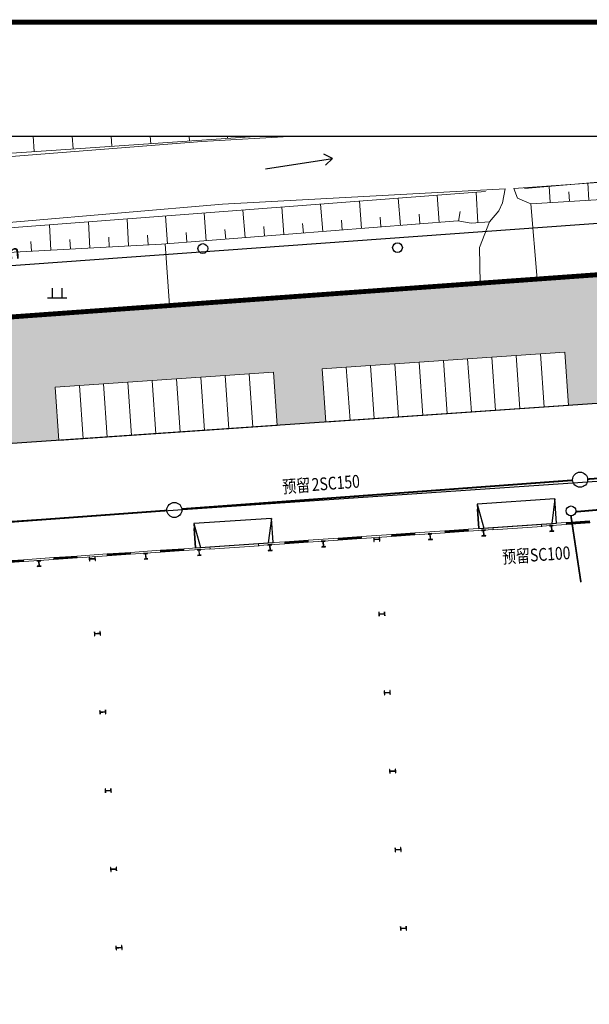
# Model space of a CAD drawing. Extents: x -2162092 to 2262384, y -2717468 to 606861.
# Drawn here: x 1302085 to 1360615, y -1156338 to -1055048 of the extents above; entities that cross this region are included whole.
import ezdxf

# ---------------------------------------------------------------- set-up
doc = ezdxf.new("R2010")
doc.units = 0
doc.header["$LTSCALE"] = 1000
doc.header["$MEASUREMENT"] = 0
doc.linetypes.add('DASH', pattern=[0.35, 0.25, -0.1])
for name, color, linetype in [('A-图框', 7, 'Continuous'), ('COLUMN', 9, 'Continuous'), ('JZD', 7, 'Continuous'), ('PUB_TITLE', 4, 'Continuous'), ('TEL_TEXT', 7, 'Continuous'), ('TWT_DIM', 3, 'Continuous'), ('WIRE-照明', 1, 'Continuous'), ('WIRE-通讯', 4, 'Continuous'), ('底图', 252, 'Continuous')]:
    doc.layers.add(name, color=color, linetype=linetype)
for name, color, linetype, lineweight in [('WALL', 8, 'Continuous', 9), ('WINDOW', 8, 'Continuous', 9), ('停车位', 30, 'Continuous', 9)]:
    doc.layers.add(name, color=color, linetype=linetype, lineweight=lineweight)
doc.styles.add('_TCH_DIM_T3', font='SIMPLEX', dxfattribs={"width": 0.705882, "bigfont": 'GBCBIG'})
doc.styles.add('图签样式1', font='simhei.ttf', dxfattribs={"width": 0.8})
doc.dimstyles.new('_TWT_ARCH&&500', dxfattribs={"dimtxt": 1487.5, "dimasz": 500, "dimexe": 1250, "dimexo": 1500, "dimgap": 631.25, "dimtad": 1, "dimdec": 0, "dimzin": 0, "dimdsep": 46, "dimtxsty": '_TCH_DIM_T3', "dimblk": 'ARCHTICK', "dimcen": 0.09, "dimclrt": 7, "dimazin": 2, "dimtfac": 1, "dimtdec": 0, "dimtix": 1, "dimtmove": 2, "dimatfit": 3, "dimfxl": 0, "dimtolj": 1, "dimtzin": 0, "dimarcsym": 0})

# ---------------------------------------------------------------- blocks, each defined once
blk = doc.blocks.new('A$C57437560')
at = {"layer": 'A-图框', "color": 144, "const_width": 100}
blk.add_lwpolyline([(2500, 29700), (2500, 1000), (83100, 1000), (83100, 58400), (2500, 58400)], close=True, dxfattribs=at)
blk.add_lwpolyline([(2500, 29700), (2500, 1000), (83100, 1000), (83100, 58400), (2500, 58400)], close=True, dxfattribs=at)
at = {"layer": 'PUB_TITLE', "color": 144}
blk.add_line((83100, 58400), (2500, 58400), dxfattribs=at)
blk = doc.blocks.new('A$C61BE46F5')
blk.add_blockref('A$C57437560', (0, 0))
blk = doc.blocks.new('gc086')
for p, q in [((0, 0), (7, 0)), ((7, 0), (6.18, 0.57)), ((7, 0), (6.18, -0.57))]:
    blk.add_line(p, q)
blk = doc.blocks.new('gc119')
for p, q in [((-1, 0), (1, 0)), ((-0.5, 1), (-0.5, 0)), ((0.5, 1), (0.5, 0))]:
    blk.add_line(p, q)
blk = doc.blocks.new('gc170')
at = {"linetype": 'Continuous'}
blk.add_circle((0, 0), 0.5, dxfattribs=at)
blk = doc.blocks.new('$DorLib2D$00000136')
at = {"color": 0, "linetype": 'DASH'}
blk.add_line((0.507, 0.667), (-0.508, 0.667), dxfattribs=at)
at = {"color": 0, "linetype": 'Continuous'}
blk.add_line((-0.5, -0.5), (0.5, -0.5), dxfattribs=at)
blk = doc.blocks.new('$WINLIB2D$00000001')
for p, q in [((-0.5, 0.5), (0.5, 0.5)), ((-0.5, 0.5), (-0.5, -0.5)), ((0.5, -0.5), (0.5, 0.5)), ((0.5, 0.167), (-0.5, 0.167)), ((0.5, -0.167), (-0.5, -0.167)), ((-0.5, -0.5), (0.5, -0.5))]:
    blk.add_line(p, q)
blk = doc.blocks.new('A$C65B13CB3')
at = {"color": 8}
for p, q in [((130352, 172200), (130858, 169700)), ((138352, 172200), (137846, 169700)), ((138352, 169700), (138352, 172200)), ((159552, 172200), (160058, 169700)), ((167552, 172200), (167046, 169700)), ((167552, 169700), (167552, 172200)), ((130352, 169700), (130352, 171700)), ((159552, 169700), (159552, 171700)), ((130352, 169700), (138352, 169700)), ((159552, 169700), (167552, 169700))]:
    blk.add_line(p, q, dxfattribs=at)
at = {"color": 8, "ltscale": 10}
for p, q in [((138352, 172200), (130352, 172200)), ((130352, 172200), (130352, 169700)), ((167552, 172200), (159552, 172200)), ((159552, 172200), (159552, 169700))]:
    blk.add_line(p, q, dxfattribs=at)
at = {"layer": 'COLUMN', "color": 8}
for p, q in [((114400, 169500), (114000, 169500)), ((114000, 169500), (114000, 169478)), ((114000, 169478), (114189, 169478)), ((114189, 169478), (114194, 169473)), ((114194, 169473), (114194, 168927)), ((114206, 169473), (114211, 169478)), ((114206, 168927), (114206, 169473)), ((114211, 169478), (114400, 169478)), ((114400, 169478), (114400, 169500)), ((119422, 169500), (119400, 169500)), ((119400, 169500), (119400, 169100)), ((119422, 169311), (119422, 169500)), ((119427, 169306), (119422, 169311)), ((119422, 169289), (119427, 169294)), ((119422, 169100), (119422, 169289)), ((119973, 169306), (119427, 169306)), ((119427, 169294), (119973, 169294)), ((119978, 169311), (119973, 169306)), ((119973, 169294), (119978, 169289)), ((120000, 169500), (119978, 169500)), ((119978, 169500), (119978, 169311)), ((119978, 169289), (119978, 169100)), ((120000, 169100), (120000, 169500)), ((125400, 169500), (125000, 169500)), ((125000, 169500), (125000, 169478)), ((125000, 169478), (125189, 169478)), ((125189, 169478), (125194, 169473)), ((125194, 169473), (125194, 168927)), ((125206, 169473), (125211, 169478)), ((125206, 168927), (125206, 169473)), ((125211, 169478), (125400, 169478)), ((125400, 169478), (125400, 169500)), ((130900, 169500), (130500, 169500)), ((130500, 169500), (130500, 169478)), ((130500, 169478), (130689, 169478)), ((130689, 169478), (130694, 169473)), ((130694, 169473), (130694, 168927)), ((130706, 169473), (130711, 169478)), ((130706, 168927), (130706, 169473)), ((130711, 169478), (130900, 169478)), ((130900, 169478), (130900, 169500)), ((138200, 169500), (137800, 169500)), ((137800, 169500), (137800, 169478)), ((137800, 169478), (137989, 169478)), ((137989, 169478), (137994, 169473)), ((137994, 169473), (137994, 168927)), ((138006, 169473), (138011, 169478)), ((138006, 168927), (138006, 169473)), ((138011, 169478), (138200, 169478)), ((138200, 169478), (138200, 169500)), ((143700, 169500), (143300, 169500)), ((143300, 169500), (143300, 169478)), ((143300, 169478), (143489, 169478)), ((143489, 169478), (143494, 169473)), ((143494, 169473), (143494, 168927)), ((143506, 169473), (143511, 169478)), ((143506, 168927), (143506, 169473)), ((143511, 169478), (143700, 169478)), ((143700, 169478), (143700, 169500)), ((148722, 169500), (148700, 169500)), ((148700, 169500), (148700, 169100)), ((148722, 169311), (148722, 169500)), ((148727, 169306), (148722, 169311)), ((148722, 169289), (148727, 169294)), ((148722, 169100), (148722, 169289)), ((149273, 169306), (148727, 169306)), ((148727, 169294), (149273, 169294)), ((149278, 169311), (149273, 169306)), ((149273, 169294), (149278, 169289)), ((149300, 169500), (149278, 169500)), ((149278, 169500), (149278, 169311)), ((149278, 169289), (149278, 169100)), ((149300, 169100), (149300, 169500)), ((154700, 169500), (154300, 169500)), ((154300, 169500), (154300, 169478)), ((154300, 169478), (154489, 169478)), ((154489, 169478), (154494, 169473)), ((154494, 169473), (154494, 168927)), ((154506, 169473), (154511, 169478)), ((154506, 168927), (154506, 169473)), ((154511, 169478), (154700, 169478)), ((154700, 169478), (154700, 169500)), ((160200, 169500), (159800, 169500)), ((159800, 169500), (159800, 169478)), ((159800, 169478), (159989, 169478)), ((159989, 169478), (159994, 169473)), ((159994, 169473), (159994, 168927)), ((160006, 169473), (160011, 169478)), ((160006, 168927), (160006, 169473)), ((160011, 169478), (160200, 169478)), ((160200, 169478), (160200, 169500)), ((167200, 169500), (166800, 169500)), ((166800, 169500), (166800, 169478)), ((166800, 169478), (166989, 169478)), ((166989, 169478), (166994, 169473)), ((166994, 169473), (166994, 168927)), ((167006, 169473), (167011, 169478)), ((167006, 168927), (167006, 169473)), ((167011, 169478), (167200, 169478)), ((167200, 169478), (167200, 169500)), ((114189, 168922), (114000, 168922)), ((114000, 168922), (114000, 168900)), ((114000, 168900), (114400, 168900)), ((114194, 168927), (114189, 168922)), ((114211, 168922), (114206, 168927)), ((114400, 168922), (114211, 168922)), ((114400, 168900), (114400, 168922)), ((119400, 169100), (119422, 169100)), ((119978, 169100), (120000, 169100)), ((125189, 168922), (125000, 168922)), ((125000, 168922), (125000, 168900)), ((125000, 168900), (125400, 168900)), ((125194, 168927), (125189, 168922)), ((125211, 168922), (125206, 168927)), ((125400, 168922), (125211, 168922)), ((125400, 168900), (125400, 168922)), ((130689, 168922), (130500, 168922)), ((130500, 168922), (130500, 168900)), ((130500, 168900), (130900, 168900)), ((130694, 168927), (130689, 168922)), ((130711, 168922), (130706, 168927)), ((130900, 168922), (130711, 168922)), ((130900, 168900), (130900, 168922)), ((137989, 168922), (137800, 168922)), ((137800, 168922), (137800, 168900)), ((137800, 168900), (138200, 168900)), ((137994, 168927), (137989, 168922)), ((138011, 168922), (138006, 168927)), ((138200, 168922), (138011, 168922)), ((138200, 168900), (138200, 168922)), ((143489, 168922), (143300, 168922)), ((143300, 168922), (143300, 168900)), ((143300, 168900), (143700, 168900)), ((143494, 168927), (143489, 168922)), ((143511, 168922), (143506, 168927)), ((143700, 168922), (143511, 168922)), ((143700, 168900), (143700, 168922)), ((148700, 169100), (148722, 169100)), ((149278, 169100), (149300, 169100)), ((154489, 168922), (154300, 168922)), ((154300, 168922), (154300, 168900)), ((154300, 168900), (154700, 168900)), ((154494, 168927), (154489, 168922)), ((154511, 168922), (154506, 168927)), ((154700, 168922), (154511, 168922)), ((154700, 168900), (154700, 168922)), ((159989, 168922), (159800, 168922)), ((159800, 168922), (159800, 168900)), ((159800, 168900), (160200, 168900)), ((159994, 168927), (159989, 168922)), ((160011, 168922), (160006, 168927)), ((160200, 168922), (160011, 168922)), ((160200, 168900), (160200, 168922)), ((166989, 168922), (166800, 168922)), ((166800, 168922), (166800, 168900)), ((166800, 168900), (167200, 168900)), ((166994, 168927), (166989, 168922)), ((167011, 168922), (167006, 168927)), ((167200, 168922), (167011, 168922)), ((167200, 168900), (167200, 168922)), ((119422, 161800), (119400, 161800)), ((119400, 161800), (119400, 161400)), ((119400, 161400), (119422, 161400)), ((119422, 161611), (119422, 161800)), ((119427, 161606), (119422, 161611)), ((119422, 161589), (119427, 161594)), ((119422, 161400), (119422, 161589)), ((119973, 161606), (119427, 161606)), ((119427, 161594), (119973, 161594)), ((119978, 161611), (119973, 161606)), ((119973, 161594), (119978, 161589)), ((120000, 161800), (119978, 161800)), ((119978, 161800), (119978, 161611)), ((119978, 161589), (119978, 161400)), ((119978, 161400), (120000, 161400)), ((120000, 161400), (120000, 161800)), ((148722, 161800), (148700, 161800)), ((148700, 161800), (148700, 161400)), ((148700, 161400), (148722, 161400)), ((148722, 161611), (148722, 161800)), ((148727, 161606), (148722, 161611)), ((148722, 161589), (148727, 161594)), ((148722, 161400), (148722, 161589)), ((149273, 161606), (148727, 161606)), ((148727, 161594), (149273, 161594)), ((149278, 161611), (149273, 161606)), ((149273, 161594), (149278, 161589)), ((149300, 161800), (149278, 161800)), ((149278, 161800), (149278, 161611)), ((149278, 161589), (149278, 161400)), ((149278, 161400), (149300, 161400)), ((149300, 161400), (149300, 161800)), ((119422, 153700), (119400, 153700)), ((119400, 153700), (119400, 153300)), ((119400, 153300), (119422, 153300)), ((119422, 153511), (119422, 153700)), ((119427, 153506), (119422, 153511)), ((119422, 153489), (119427, 153494)), ((119422, 153300), (119422, 153489)), ((119973, 153506), (119427, 153506)), ((119427, 153494), (119973, 153494)), ((119978, 153511), (119973, 153506)), ((119973, 153494), (119978, 153489)), ((120000, 153700), (119978, 153700)), ((119978, 153700), (119978, 153511)), ((119978, 153489), (119978, 153300)), ((119978, 153300), (120000, 153300)), ((120000, 153300), (120000, 153700)), ((148722, 153700), (148700, 153700)), ((148700, 153700), (148700, 153300)), ((148700, 153300), (148722, 153300)), ((148722, 153511), (148722, 153700)), ((148727, 153506), (148722, 153511)), ((148722, 153489), (148727, 153494)), ((148722, 153300), (148722, 153489)), ((149273, 153506), (148727, 153506)), ((148727, 153494), (149273, 153494)), ((149278, 153511), (149273, 153506)), ((149273, 153494), (149278, 153489)), ((149300, 153700), (149278, 153700)), ((149278, 153700), (149278, 153511)), ((149278, 153489), (149278, 153300)), ((149278, 153300), (149300, 153300)), ((149300, 153300), (149300, 153700)), ((119422, 145600), (119400, 145600)), ((119400, 145600), (119400, 145200)), ((119400, 145200), (119422, 145200)), ((119422, 145411), (119422, 145600)), ((119427, 145406), (119422, 145411)), ((119422, 145389), (119427, 145394)), ((119422, 145200), (119422, 145389)), ((119973, 145406), (119427, 145406)), ((119427, 145394), (119973, 145394)), ((119978, 145411), (119973, 145406)), ((119973, 145394), (119978, 145389)), ((120000, 145600), (119978, 145600)), ((119978, 145600), (119978, 145411)), ((119978, 145389), (119978, 145200)), ((119978, 145200), (120000, 145200)), ((120000, 145200), (120000, 145600)), ((148722, 145600), (148700, 145600)), ((148700, 145600), (148700, 145200)), ((148700, 145200), (148722, 145200)), ((148722, 145411), (148722, 145600)), ((148727, 145406), (148722, 145411)), ((148722, 145389), (148727, 145394)), ((148722, 145200), (148722, 145389)), ((149273, 145406), (148727, 145406)), ((148727, 145394), (149273, 145394)), ((149278, 145411), (149273, 145406)), ((149273, 145394), (149278, 145389)), ((149300, 145600), (149278, 145600)), ((149278, 145600), (149278, 145411)), ((149278, 145389), (149278, 145200)), ((149278, 145200), (149300, 145200)), ((149300, 145200), (149300, 145600)), ((119422, 137500), (119400, 137500)), ((119400, 137500), (119400, 137100)), ((119400, 137100), (119422, 137100)), ((119422, 137311), (119422, 137500)), ((119427, 137306), (119422, 137311)), ((119422, 137289), (119427, 137294)), ((119422, 137100), (119422, 137289)), ((119973, 137306), (119427, 137306)), ((119427, 137294), (119973, 137294)), ((119978, 137311), (119973, 137306)), ((119973, 137294), (119978, 137289)), ((120000, 137500), (119978, 137500)), ((119978, 137500), (119978, 137311)), ((119978, 137289), (119978, 137100)), ((119978, 137100), (120000, 137100)), ((120000, 137100), (120000, 137500)), ((148722, 137500), (148700, 137500)), ((148700, 137500), (148700, 137100)), ((148700, 137100), (148722, 137100)), ((148722, 137311), (148722, 137500)), ((148727, 137306), (148722, 137311)), ((148722, 137289), (148727, 137294)), ((148722, 137100), (148722, 137289)), ((149273, 137306), (148727, 137306)), ((148727, 137294), (149273, 137294)), ((149278, 137311), (149273, 137306)), ((149273, 137294), (149278, 137289)), ((149300, 137500), (149278, 137500)), ((149278, 137500), (149278, 137311)), ((149278, 137289), (149278, 137100)), ((149278, 137100), (149300, 137100)), ((149300, 137100), (149300, 137500)), ((119422, 129400), (119400, 129400)), ((119400, 129400), (119400, 129000)), ((119400, 129000), (119422, 129000)), ((119422, 129211), (119422, 129400)), ((119427, 129206), (119422, 129211)), ((119422, 129189), (119427, 129194)), ((119422, 129000), (119422, 129189)), ((119973, 129206), (119427, 129206)), ((119427, 129194), (119973, 129194)), ((119978, 129211), (119973, 129206)), ((119973, 129194), (119978, 129189)), ((120000, 129400), (119978, 129400)), ((119978, 129400), (119978, 129211)), ((119978, 129189), (119978, 129000)), ((119978, 129000), (120000, 129000)), ((120000, 129000), (120000, 129400)), ((148722, 129400), (148700, 129400)), ((148700, 129400), (148700, 129000)), ((148700, 129000), (148722, 129000)), ((148722, 129211), (148722, 129400)), ((148727, 129206), (148722, 129211)), ((148722, 129189), (148727, 129194)), ((148722, 129000), (148722, 129189)), ((149273, 129206), (148727, 129206)), ((148727, 129194), (149273, 129194)), ((149278, 129211), (149273, 129206)), ((149273, 129194), (149278, 129189)), ((149300, 129400), (149278, 129400)), ((149278, 129400), (149278, 129211)), ((149278, 129189), (149278, 129000)), ((149278, 129000), (149300, 129000)), ((149300, 129000), (149300, 129400))]:
    blk.add_line(p, q, dxfattribs=at)
at = {"layer": 'WALL', "color": 8}
for p, q in [((115750, 169700), (112650, 169700)), ((112650, 169700), (112650, 169500)), ((112650, 169500), (115750, 169500)), ((115750, 169500), (115750, 169700)), ((121250, 169700), (118150, 169700)), ((118150, 169700), (118150, 169500)), ((118150, 169500), (121250, 169500)), ((121250, 169500), (121250, 169700)), ((126750, 169700), (123650, 169700)), ((123650, 169700), (123650, 169500)), ((123650, 169500), (126750, 169500)), ((126750, 169500), (126750, 169700)), ((131850, 169700), (129150, 169700)), ((129150, 169700), (129150, 169500)), ((129150, 169500), (131850, 169500)), ((131850, 169500), (131850, 169700)), ((139550, 169700), (136850, 169700)), ((136850, 169700), (136850, 169500)), ((136850, 169500), (139550, 169500)), ((139550, 169500), (139550, 169700)), ((145050, 169700), (141950, 169700)), ((141950, 169700), (141950, 169500)), ((141950, 169500), (145050, 169500)), ((145050, 169500), (145050, 169700)), ((150550, 169700), (147450, 169700)), ((147450, 169700), (147450, 169500)), ((147450, 169500), (150550, 169500)), ((150550, 169500), (150550, 169700)), ((156050, 169700), (152950, 169700)), ((152950, 169700), (152950, 169500)), ((152950, 169500), (156050, 169500)), ((156050, 169500), (156050, 169700)), ((161000, 169700), (158450, 169700)), ((158450, 169700), (158450, 169500)), ((158450, 169500), (161000, 169500)), ((161000, 169500), (161000, 169700)), ((168550, 169700), (166000, 169700)), ((166000, 169700), (166000, 169500)), ((166000, 169500), (168550, 169500)), ((168550, 169500), (168550, 169700))]:
    blk.add_line(p, q, dxfattribs=at)
at = {"layer": 'WINDOW', "color": 8, "yscale": -200, "rotation": 359.9999999998407}
for name, p, xscale, zscale in [('$WINLIB2D$00000001', (111450, 169600), 2400, 2400), ('$WINLIB2D$00000001', (116950, 169600), 2400, 2400), ('$WINLIB2D$00000001', (122450, 169600), 2400, 2400), ('$WINLIB2D$00000001', (127950, 169600), 2400, 2400), ('$DorLib2D$00000136', (134350, 169600), -5000, -5000), ('$WINLIB2D$00000001', (140750, 169600), 2400, 2400), ('$WINLIB2D$00000001', (146250, 169600), 2400, 2400), ('$WINLIB2D$00000001', (151750, 169600), 2400, 2400), ('$WINLIB2D$00000001', (157250, 169600), 2400, 2400), ('$DorLib2D$00000136', (163500, 169600), -5000, -5000), ('$WINLIB2D$00000001', (169750, 169600), 2400, 2400)]:
    blk.add_blockref(name, p, dxfattribs=dict(at, xscale=xscale, zscale=zscale))
blk = doc.blocks.new('_ArchTick')
at = {"color": 0, "linetype": 'ByBlock', "const_width": 0.4}
blk.add_lwpolyline([(-0.5, -0.5), (0.5, 0.5)], dxfattribs=at)
blk = doc.blocks.new('*D74')
at = {"layer": 'Defpoints', "color": 0, "transparency": 16777216}
for p in [(1856495, -1083374), (1856876, -1088653), (1607794, -1106606)]:
    blk.add_point(p, dxfattribs=at)
at = {"layer": 'TWT_DIM', "color": 0, "lineweight": -2, "transparency": 16777216}
for p, q in [((1856768, -1087157), (1856405, -1082127)), ((1607413, -1101327), (1856495, -1083374)), ((1607686, -1105110), (1607323, -1100081))]:
    blk.add_line(p, q, dxfattribs=at)
at = {"layer": 'TWT_DIM', "color": 0, "lineweight": -2, "transparency": 16777216, "xscale": 500, "yscale": 500, "zscale": 500}
for p, rotation in [((1856495, -1083374), 4.122609816042925), ((1607413, -1101327), 184.1226098160429)]:
    blk.add_blockref('_ArchTick', p, dxfattribs=dict(at, rotation=rotation))
at = {"layer": 'TWT_DIM', "color": 7, "transparency": 16777216, "insert": (1731855, -1090979), "char_height": 1487.5, "attachment_point": 5, "rotation": 4.12261, "style": '_TCH_DIM_T3'}
blk.add_mtext('\\A1;249.73m', dxfattribs=at)
blk = doc.blocks.new('12dfffgg')
at = {"linetype": 'Continuous', "lineweight": 0}
h = blk.add_hatch(dxfattribs=at)
h.set_pattern_fill('GRASS', color=8, scale=1000, style=0)
h.set_pattern_definition([(90, (1844528.5, -1302837.4), (-1995.591, 1995.591), [529.161, -3462.02]), (45, (1844528.5, -1302837.4), (-1995.592, 1995.592), [529.161, -2293.032]), (135, (1844528.5, -1302837.4), (-1995.592, -1995.592), [529.161, -2293.032])])
h.paths.add_polyline_path([(1725977.7, -1309020.3), (1748446.5, -1307508.6), (1748051.2, -1302022.8), (1753037.4, -1301651.7), (1753432.8, -1307137.5), (1778376.1, -1305456.1), (1777980.7, -1299970.3), (1782968.6, -1299628.3), (1783362.3, -1305085), (1808286.4, -1303405), (1807910.2, -1297917.8), (1812898.5, -1297575.7), (1813274.6, -1303062.9), (1835741, -1301522.2), (1835345.6, -1296036.4), (1852173.6, -1294882.4), (1850708, -1273132.2), (1859839.7, -1272474), (1857572.4, -1241017.7), (1848441, -1241675.9), (1850163.2, -1237878.1), (1861646.3, -1237093.2), (1867039.8, -1237563.1), (1872133, -1311134.2), (1623234.4, -1328783.3), (1607793.6, -1106606), (1856875.7, -1088652.7), (1864252.2, -1196216.9), (1845496.6, -1197518.5), (1845361.2, -1195544.1), (1850847, -1195148.7), (1848282.7, -1157755.7), (1842795.6, -1158132), (1842306, -1150993.7), (1847793.1, -1150617.4), (1844543.3, -1103228.7), (1839056.2, -1103605), (1839037.5, -1103332.2), (1822173.8, -1104488.7), (1821797.5, -1099001.6), (1796856.1, -1100712), (1797232.5, -1106199.1), (1792251.7, -1106540.7), (1791861.6, -1101054.5), (1766920.1, -1102765), (1767302.8, -1108251.6), (1762314.7, -1108593.7), (1761938.4, -1103106.6), (1739491.2, -1104646), (1739867.5, -1110133.1), (1729904.1, -1110816.3), (1729508.7, -1105330.6), (1672148, -1109264.2), (1672543.4, -1114750), (1613567.1, -1118794.5), (1627290.1, -1318903.7), (1627567.3, -1318884.7), (1627841, -1322875.4), (1635822.3, -1322328), (1635166.9, -1312771.2), (1635898.4, -1310594.7), (1637954.6, -1309573), (1647352.5, -1308928.5), (1649529, -1309660), (1650550.7, -1311716.2), (1650943.4, -1317442), (1645436.3, -1317819.7), (1645876.9, -1324244.6), (1683229.2, -1321683.1), (1682788.6, -1315258.2), (1677281.5, -1315635.8), (1676888.9, -1309910), (1677620.4, -1307733.5), (1679676.6, -1306711.8), (1698168.6, -1305443.6), (1698544.1, -1310930.8), (1716022.9, -1309732.2), (1715627.5, -1304246.3), (1725603.4, -1303562.2)])
for p, q in [((1839037.5, -1103332.2), (1613567.1, -1118794.5)), ((1822624.7, -1112476.6), (1631074.6, -1125612.6))]:
    blk.add_line(p, q)
blk.add_lwpolyline([(1596723.8, -1078854.3), (1903168.9, -1078854.3), (1903168.9, -1335938.8), (1596723.8, -1335938.8)], close=True)
at = {"color": 150, "linetype": 'Continuous', "lineweight": 9, "flags": 128}
blk.add_lwpolyline([(1607793.6, -1106606), (1856875.7, -1088652.7), (1864071.3, -1193579.5), (1879675.2, -1192661.2), (1881761.4, -1223001.8), (1866111.6, -1224155.1), (1872133, -1311134.2), (1623234.4, -1328783.3), (1607793.6, -1106606)], dxfattribs=at)
at = {"layer": 'JZD', "color": 1, "linetype": 'DASH', "ltscale": 10, "const_width": 500}
blk.add_lwpolyline([(1607793.6, -1106606), (1856875.7, -1088652.7), (1864071.3, -1193579.5), (1879675.2, -1192661.2), (1881761.4, -1223001.8), (1866111.6, -1224155.1), (1872133, -1311134.2), (1623234.4, -1328783.3)], close=True, dxfattribs=at)
at = {"layer": '停车位', "color": 155, "linetype": 'Continuous'}
for points in [[(1779391.9, -1101924.3), (1776897.9, -1102098.2), (1777280.6, -1107584.9), (1779774.6, -1107410.9)], [(1781885.8, -1101750.3), (1779391.9, -1101924.3), (1779774.6, -1107410.9), (1782268.5, -1107237)], [(1784379.8, -1101576.4), (1781885.8, -1101750.3), (1782268.5, -1107237), (1784762.4, -1107063)], [(1786873.7, -1101402.4), (1784379.8, -1101576.4), (1784762.4, -1107063), (1787256.4, -1106889.1)], [(1789367.6, -1101228.5), (1786873.7, -1101402.4), (1787256.4, -1106889.1), (1789750.3, -1106715.2)], [(1791861.6, -1101054.5), (1789367.6, -1101228.5), (1789750.3, -1106715.2), (1792244.3, -1106541.2)], [(1769414.1, -1102591), (1766920.1, -1102765), (1767302.8, -1108251.6), (1769796.8, -1108077.7)], [(1771908, -1102417.1), (1769414.1, -1102591), (1769796.8, -1108077.7), (1772290.7, -1107903.8)], [(1774404, -1102272.1), (1771910.1, -1102446.1), (1772292.7, -1107932.8), (1774786.7, -1107758.8)], [(1776897.9, -1102098.2), (1774404, -1102272.1), (1774786.7, -1107758.8), (1777280.6, -1107584.9)], [(1749467.7, -1103961.8), (1746973.6, -1104132.8), (1747349.9, -1109620), (1749844, -1109448.9)], [(1751961.9, -1103790.8), (1749467.7, -1103961.8), (1749844, -1109448.9), (1752338.2, -1109277.9)], [(1754456, -1103619.7), (1751961.9, -1103790.8), (1752338.2, -1109277.9), (1754832.3, -1109106.8)], [(1756950.2, -1103448.7), (1754456, -1103619.7), (1754832.3, -1109106.8), (1757326.5, -1108935.8)], [(1759444.3, -1103277.6), (1756950.2, -1103448.7), (1757326.5, -1108935.8), (1759820.6, -1108764.8)], [(1761938.4, -1103106.6), (1759444.3, -1103277.6), (1759820.6, -1108764.8), (1762314.7, -1108593.7)], [(1741985.3, -1104474.9), (1739491.2, -1104646), (1739867.5, -1110133.1), (1742361.6, -1109962)], [(1744479.4, -1104303.9), (1741985.3, -1104474.9), (1742361.6, -1109962), (1744855.7, -1109791)], [(1746973.6, -1104132.8), (1744479.4, -1104303.9), (1744855.7, -1109791), (1747349.9, -1109620)]]:
    blk.add_lwpolyline(points, close=True, dxfattribs=at)
at = {"layer": '底图', "lineweight": 0}
for p, q in [((1737221.9, -1078854.3), (1737345, -1080429.1)), ((1741234.3, -1078854.3), (1741336.1, -1080156.5)), ((1745246.6, -1078854.3), (1745327.3, -1079885.7)), ((1749259, -1078854.3), (1749318.5, -1079614.9)), ((1753271.4, -1078854.3), (1753309.7, -1079344.1)), ((1757195.6, -1078854.3), (1757207.3, -1079079.6)), ((1794353.9, -1085437.2), (1794247.8, -1083654.1)), ((1782933, -1087740.4), (1782753.3, -1084616.5)), ((1790360.8, -1085674.9), (1790261, -1083998.3)), ((1792357.4, -1085556.1), (1792297.9, -1084557.8)), ((1770982.1, -1088337.7), (1770761.4, -1085532)), ((1774969.9, -1088024.1), (1774750, -1085227.5)), ((1778957.8, -1087710.5), (1778738.6, -1084923)), ((1755030.6, -1089592.3), (1754807.1, -1086749.9)), ((1759018.5, -1089278.6), (1758795.7, -1086445.4)), ((1763006.3, -1088965), (1762784.2, -1086140.9)), ((1766994.2, -1088651.4), (1766772.8, -1085836.5)), ((1780951, -1087570.4), (1781111.6, -1086583.4)), ((1743055.1, -1090352.6), (1742909.5, -1087658.2)), ((1747049.4, -1090136.9), (1746899.1, -1087353.6)), ((1751042.8, -1089905.9), (1750818.5, -1087054.4)), ((1765000.3, -1088808.2), (1764921.9, -1087811.2)), ((1768988.1, -1088494.6), (1768909.7, -1087497.6)), ((1772976, -1088180.9), (1772897.6, -1087184)), ((1776963.8, -1087867.3), (1776885.4, -1086870.3)), ((1739060.7, -1090568.4), (1738920, -1087962.7)), ((1753036.7, -1089749.1), (1752958.3, -1088752.1)), ((1757024.5, -1089435.4), (1756946.1, -1088438.5)), ((1761012.4, -1089121.8), (1760934, -1088124.8)), ((1737063.5, -1090676.3), (1737009.6, -1089677.7)), ((1741057.9, -1090460.5), (1741003.9, -1089461.9)), ((1745052.2, -1090244.8), (1744998.3, -1089246.2)), ((1749046.6, -1090029), (1748992.7, -1089030.4))]:
    blk.add_line(p, q, dxfattribs=at)
at = {"layer": '底图', "lineweight": 0, "flags": 128}
for points in [[(1725372.6, -1081686.2), (1754559.7, -1079380.4), (1764132.6, -1078854.3)], [(1760527, -1078854.3), (1741095.9, -1080172.8), (1725372.6, -1081246.9)], [(1787743.5, -1084215.7), (1829812.8, -1080583.4), (1849081.8, -1080011.5)], [(1725372.6, -1088554.1), (1725526.2, -1088505.5), (1756705.8, -1085840.4), (1785725.9, -1084270.5), (1785472.2, -1085705.3), (1785098.3, -1086538), (1784145, -1087670.7), (1783112.7, -1090307.2), (1783170.5, -1093965.2)], [(1725372.6, -1088996.9), (1783709.7, -1084543.5)]]:
    blk.add_lwpolyline(points, dxfattribs=at)
at = {"layer": '底图', "lineweight": 0}
for points in [[(1789014, -1093544.1), (1788364.3, -1085793.8), (1786996.7, -1085230.1), (1786642.6, -1084221), (1802991.7, -1083075.6), (1815273, -1081453.7), (1829160, -1080452.1), (1840120.5, -1080199), (1847502.9, -1079842), (1848802.5, -1079932.7), (1849466.6, -1080152.8), (1849515.2, -1081029.9), (1848872.7, -1082248.6), (1848001.8, -1083366.7), (1847941.2, -1084047.3), (1847870.5, -1089301.8)], [(1788364.3, -1085793.8), (1802357, -1084960.7), (1811711.9, -1083985.9), (1815523.8, -1083078.6), (1821529.2, -1082541.3), (1836641.9, -1082038.3), (1846289.2, -1081165.7), (1847219.6, -1081221.6), (1849423.3, -1081204.1)], [(1725113.4, -1091554.1), (1725113.4, -1091554.1), (1726407.1, -1091251.8), (1750421.1, -1089954.8), (1780881.8, -1087559.2), (1782240.4, -1087780.2), (1784145, -1087670.7)]]:
    blk.add_lwpolyline(points, dxfattribs=at)
at = {"layer": '底图', "lineweight": 0, "elevation": 2252.1, "flags": 128}
blk.add_lwpolyline([(1750800.1, -1089925), (1751230.9, -1096267.4)], dxfattribs=at)
at = {"rotation": 3.923062278457813}
blk.add_blockref('A$C65B13CB3', (1635476.2, -1299418.7), dxfattribs=at)
at = {"layer": '底图', "lineweight": 0, "xscale": 999.9999999999997, "yscale": 999.9999999999997, "zscale": 2613021000, "rotation": 8.929116351972365}
blk.add_blockref('gc086', (1761097.9, -1082216.8), dxfattribs=at)
at = {"layer": '底图', "lineweight": 0, "xscale": 1000, "yscale": 1000}
for name, p, zscale in [('gc170', (1774675.5, -1090303.7), 8105021000), ('gc170', (1754674.9, -1090399.5), 8105021000), ('gc119', (1739695.9, -1095471.5), 8103021000)]:
    blk.add_blockref(name, p, dxfattribs=dict(at, zscale=zscale))
at = {"layer": 'TWT_DIM'}
dim = blk.add_aligned_dim(p1=(1607793.6, -1106606), p2=(1856875.7, -1088652.7), distance=5292.3, text='249.73m', dimstyle='_TWT_ARCH&&500', dxfattribs=at)
dim.commit()
dim.dimension.update_dxf_attribs({"geometry": '*D74', "text_midpoint": (1731855.3, -1090979.3)})

msp = doc.modelspace()

# ---------------------------------------------------------------- linework, layer by layer
for centre, radius in [((1359672, -1102370), 775), ((1317975, -1105483), 775), ((1358740, -1105581), 507)]:
    msp.add_circle(centre, radius)
at = {"layer": 'WIRE-照明', "linetype": 'Continuous', "const_width": 175}
for points in [[(1360444, -1102310), (1394989, -1099924)], [(1318744, -1105386), (1358899, -1102430)], [(1282336, -1108094), (1317202, -1105539)]]:
    msp.add_lwpolyline(points, dxfattribs=at)
at = {"layer": 'WIRE-通讯', "linetype": 'Continuous', "const_width": 175}
for points in [[(1359239, -1105669), (1398865, -1102250)], [(1358731, -1106088), (1359755, -1112919)]]:
    msp.add_lwpolyline(points, dxfattribs=at)

# ---------------------------------------------------------------- block references
at = {"xscale": 5, "yscale": 5, "zscale": 5}
msp.add_blockref('A$C61BE46F5', (1120069, -1347298), dxfattribs=at)
msp.add_blockref('12dfffgg', (-433769, 11811))

# ---------------------------------------------------------------- texts
at = {"layer": 'TEL_TEXT', "style": '图签样式1', "width": 0.8}
for s, rotation, p in [('2SC150', 4.32139, (1332142, -1103542)), ('预留', 4.32139, (1329126, -1103769)), ('预留SC100', 3.8552, (1351701, -1110996))]:
    msp.add_text(s, height=1314.3, rotation=rotation, dxfattribs=at).set_placement(p)

doc.saveas('drawing.dxf')
